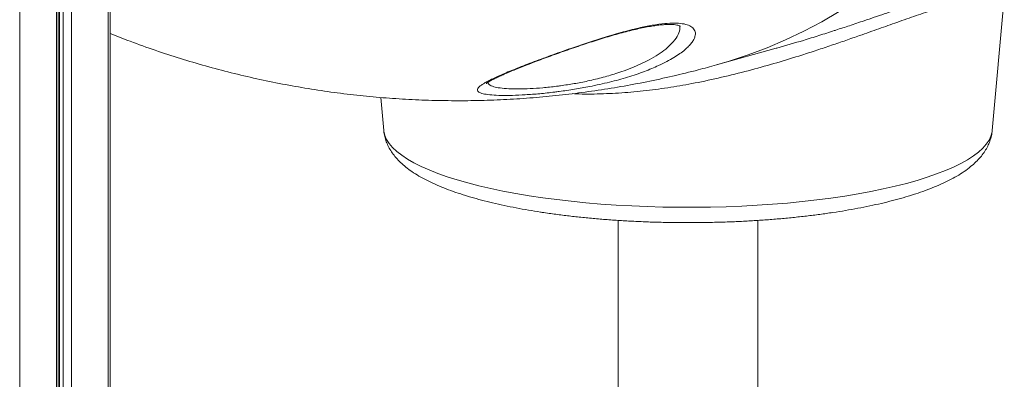
# Model space of a CAD drawing. Units: millimetres. Extents: x -8902 to 16080, y -6929 to 2198.
# Drawn here: x 8659 to 9082, y -5154 to -4999 of the extents above; entities that cross this region are included whole.
import ezdxf

# ---------------------------------------------------------------- set-up
doc = ezdxf.new("R2010")
doc.units = ezdxf.units.MM

msp = doc.modelspace()

# ---------------------------------------------------------------- linework, layer by layer
at = {"color": 7, "linetype": 'Continuous', "lineweight": 15}
for p, q in [((8697.76, -5475.57), (8697.76, -4506.75)), ((8675.29, -5485.78), (8675.29, -4547.4)), ((9076.8, -5046.81), (9081.96, -4989.82)), ((8958.26, -5018.71), (8983.99, -5011.52)), ((8813.99, -5032.67), (8815.28, -5046.81)), ((8916.04, -5085.49), (8916.04, -5441.2)), ((8976.04, -5441.2), (8976.04, -5085.48))]:
    msp.add_line(p, q, dxfattribs=at)
at = {"color": 8, "linetype": 'Continuous', "lineweight": 15}
for p, q in [((8696.82, -4509.09), (8696.82, -5476.48)), ((8681.02, -4539.5), (8681.02, -5483.56)), ((8677.44, -4544.61), (8677.44, -5484.19)), ((8674.62, -4548.27), (8674.62, -5486.43)), ((8675.96, -4546.53), (8675.96, -5484.25)), ((8658.82, -4563.64), (8658.82, -5493.51))]:
    msp.add_line(p, q, dxfattribs=at)
at = {"color": 8, "linetype": 'Continuous', "lineweight": 15, "flags": 128}
for points in [[(8958.26, -5018.71), (8963.77, -5017.09), (8971.97, -5014.37), (8980.05, -5011.31), (8988.01, -5007.91), (8995.83, -5004.19), (9003.52, -5000.14), (9011.05, -4995.77), (9018.42, -4991.09), (9025.61, -4986.09), (9032.63, -4980.8), (9039.46, -4975.2), (9046.08, -4969.32), (9052.51, -4963.16), (9058.72, -4956.72), (9064.71, -4950.02), (9070.46, -4943.05), (9075.99, -4935.84), (9081.27, -4928.39), (9086.29, -4920.71)], [(8815.28, -5046.81), (8815.32, -5047.19), (8815.73, -5048.94), (8816.49, -5050.69), (8817.6, -5052.42), (8819.06, -5054.14), (8820.86, -5055.83), (8823, -5057.5), (8825.47, -5059.14), (8828.26, -5060.74), (8831.37, -5062.3), (8834.8, -5063.82), (8838.52, -5065.29), (8842.53, -5066.71), (8846.82, -5068.07), (8851.37, -5069.38), (8856.19, -5070.62), (8861.24, -5071.79), (8866.53, -5072.89), (8872.02, -5073.93), (8877.72, -5074.88), (8883.6, -5075.76), (8889.65, -5076.56), (8895.85, -5077.28), (8902.19, -5077.91), (8908.64, -5078.45), (8915.2, -5078.91), (8921.84, -5079.28), (8928.54, -5079.56), (8935.3, -5079.75), (8942.08, -5079.85), (8948.87, -5079.86), (8955.65, -5079.78), (8962.41, -5079.6), (8969.12, -5079.34), (8975.77, -5078.98), (8982.34, -5078.54), (8988.82, -5078.01), (8995.18, -5077.39), (9001.4, -5076.69), (9007.48, -5075.9), (9013.39, -5075.03), (9019.12, -5074.09), (9024.65, -5073.07), (9029.97, -5071.98), (9035.06, -5070.82), (9039.92, -5069.59), (9044.52, -5068.29), (9048.85, -5066.94), (9052.91, -5065.53), (9056.68, -5064.07), (9060.15, -5062.56), (9063.32, -5061), (9066.16, -5059.41), (9068.69, -5057.78), (9070.88, -5056.11), (9072.74, -5054.42), (9074.25, -5052.71), (9075.42, -5050.98), (9076.24, -5049.23), (9076.71, -5047.48), (9076.8, -5046.81)]]:
    msp.add_lwpolyline(points, dxfattribs=at)
at = {"color": 8, "linetype": 'Continuous', "lineweight": 15}
for points, knots in [([(9021.72, -4999.72), (9024.64, -4998.73), (9030.48, -4996.74), (9038.99, -4993.81), (9047.26, -4990.99), (9055.23, -4988.33), (9062.52, -4986.01), (9068.73, -4984.18), (9073.85, -4982.81), (9078.06, -4981.83), (9081.59, -4981.17), (9084.43, -4980.79), (9086.54, -4980.69), (9087.94, -4980.82), (9088.62, -4981.15), (9088.58, -4981.65), (9087.65, -4982.31), (9086.33, -4982.92), (9085, -4983.28), (9084.62, -4983.38)], [0, 0, 0, 0, 0.0581524, 0.1166559, 0.1808958, 0.2451308, 0.3116648, 0.3781984, 0.434648, 0.4911, 0.5490093, 0.6069228, 0.6647831, 0.7226473, 0.781711, 0.8407772, 0.9071257, 0.973475, 1, 1, 1, 1]), ([(9081.9, -4989.81), (9081.92, -4989.75), (9082.04, -4989.44), (9081.58, -4989.03), (9080.46, -4988.65), (9078.59, -4988.53), (9076.07, -4988.69), (9072.9, -4989.15), (9069.01, -4989.94), (9064.23, -4991.13), (9058.54, -4992.77), (9051.81, -4994.9), (9044.26, -4997.45), (9036.26, -5000.25), (9028.11, -5003.15), (9022.58, -5005.1), (9019.81, -5006.08)], [0, 0, 0, 0, 0.019695, 0.092641, 0.167115, 0.241583, 0.312041, 0.382491, 0.454892, 0.527287, 0.607241, 0.687195, 0.770375, 0.853564, 0.926542, 1, 1, 1, 1]), ([(8876.13, -5031.52), (8874.25, -5031.62), (8870.46, -5031.81), (8865.63, -5031.82), (8861.54, -5031.64), (8858.36, -5031.23), (8856.25, -5030.59), (8855.5, -5029.84), (8855.55, -5029.1), (8855.94, -5028.46), (8856.68, -5027.75), (8857.78, -5026.96), (8859.24, -5026.09), (8861.07, -5025.13), (8863.25, -5024.08), (8865.78, -5022.95), (8868.62, -5021.74), (8871.78, -5020.45), (8875.24, -5019.09), (8878.96, -5017.66), (8882.85, -5016.2), (8886.93, -5014.7), (8891.23, -5013.16), (8896.4, -5011.34), (8902.47, -5009.28), (8908.39, -5007.38), (8913.3, -5005.9), (8917.2, -5004.78), (8921.07, -5003.75), (8925.67, -5002.63), (8930.85, -5001.57), (8936.01, -5000.87), (8940.32, -5000.66), (8943.77, -5000.91), (8946.44, -5001.6), (8948.34, -5002.77), (8949.31, -5004.4), (8949.23, -5006.16), (8948.55, -5007.8), (8947.64, -5009.2), (8946.38, -5010.66), (8944.7, -5012.22), (8942.59, -5013.85), (8940, -5015.55), (8936.97, -5017.27), (8932.87, -5019.29), (8928.44, -5021.13), (8923.83, -5022.77), (8920.15, -5023.95), (8916.31, -5025.06), (8912.3, -5026.11), (8908.1, -5027.09), (8903.07, -5028.14), (8897.21, -5029.2), (8892.89, -5029.81), (8890.7, -5030.11)], [0, 0, 0, 0, 0.023471, 0.047554, 0.072586, 0.098254, 0.125397, 0.153236, 0.167876, 0.182517, 0.197542, 0.212568, 0.228064, 0.243559, 0.259477, 0.275395, 0.291386, 0.307377, 0.323828, 0.34028, 0.356191, 0.372101, 0.388521, 0.404938, 0.428762, 0.453111, 0.466703, 0.480292, 0.494417, 0.508541, 0.531756, 0.555759, 0.577405, 0.599625, 0.62271, 0.646304, 0.673316, 0.700892, 0.717042, 0.733192, 0.749722, 0.766251, 0.784211, 0.802171, 0.820694, 0.839214, 0.867863, 0.882582, 0.897301, 0.911652, 0.926001, 0.940886, 0.95577, 0.977611, 1, 1, 1, 1]), ([(8891.29, -5027.63), (8893.23, -5027.35), (8897.1, -5026.78), (8903.31, -5025.56), (8909.65, -5024.04), (8914.44, -5022.63), (8918.49, -5021.27), (8921.91, -5019.99), (8925.84, -5018.3), (8929.7, -5016.38), (8933.32, -5014.22), (8936.56, -5011.87), (8939.42, -5009.24), (8941.57, -5006.41), (8942.66, -5003.82), (8942.51, -5002.42), (8942.45, -5001.89)], [0, 0, 0, 0, 0.068502, 0.137014, 0.216292, 0.295619, 0.318588, 0.37913, 0.439887, 0.500483, 0.577018, 0.653849, 0.730448, 0.83347, 0.936481, 1, 1, 1, 1]), ([(9009.62, -5003.73), (9011.56, -5003.1), (9015.68, -5001.75), (9019.63, -5000.42), (9021.72, -4999.72)], [0, 0, 0, 0, 0.471248, 1, 1, 1, 1]), ([(9019.81, -5006.08), (9017.83, -5006.77), (9013.89, -5008.15), (9007.75, -5010.26), (9001.45, -5012.36), (8993.67, -5014.89), (8984.32, -5017.76), (8973.27, -5020.88), (8961.93, -5023.75), (8950.76, -5026.18), (8939.92, -5028.14), (8929.39, -5029.63), (8918.83, -5030.68), (8908.31, -5031.18), (8900.88, -5031.29), (8897.06, -5031.06), (8896.6, -5031.03)], [0, 0, 0, 0, 0.053645, 0.107291, 0.161527, 0.215763, 0.303979, 0.392197, 0.482803, 0.573408, 0.655001, 0.736591, 0.820251, 0.903908, 0.988526, 1, 1, 1, 1]), ([(8860, -5026.26), (8860.15, -5026.59), (8860.49, -5027.29), (8862.33, -5028.05), (8865.14, -5028.62), (8868.76, -5028.94), (8873.13, -5029.04), (8878.08, -5028.91), (8883.6, -5028.53), (8888.1, -5028.06), (8890.71, -5027.71), (8891.29, -5027.63)], [0, 0, 0, 0, 0.1215385, 0.2569546, 0.3816125, 0.5062214, 0.6226335, 0.7389995, 0.8533946, 0.9677622, 1, 1, 1, 1])]:
    msp.add_open_spline(points, degree=3, knots=knots, dxfattribs=at)
at = {"color": 7, "linetype": 'Continuous', "lineweight": 15}
for points, knots in [([(8859.36, -5026.73), (8859.36, -5026.73), (8859.34, -5026.75), (8859.51, -5026.59), (8859.91, -5026.3), (8860.61, -5025.85), (8861.61, -5025.28), (8862.94, -5024.59), (8864.59, -5023.79), (8866.54, -5022.9), (8868.78, -5021.93), (8871.26, -5020.9), (8873.99, -5019.79), (8876.95, -5018.63), (8880.12, -5017.41), (8883.46, -5016.15), (8886.94, -5014.87), (8890.52, -5013.58), (8894.17, -5012.3), (8897.85, -5011.03), (8901.41, -5009.84), (8904.9, -5008.69), (8908.32, -5007.61), (8911.8, -5006.56), (8915.24, -5005.56), (8918.6, -5004.64), (8921.86, -5003.82), (8924.95, -5003.09), (8927.85, -5002.49), (8930.52, -5002), (8932.94, -5001.65), (8935.08, -5001.42), (8936.97, -5001.31), (8938.65, -5001.3), (8940.08, -5001.38), (8941.25, -5001.54), (8942.11, -5001.75), (8942.65, -5001.95), (8942.87, -5002.09), (8942.85, -5002.07), (8942.84, -5002.06)], [0, 0, 0, 0, 0.006602, 0.025306, 0.046483, 0.070186, 0.09618, 0.12404, 0.153286, 0.183463, 0.214195, 0.245194, 0.275967, 0.307567, 0.339377, 0.371215, 0.402878, 0.434234, 0.465181, 0.495659, 0.525647, 0.552056, 0.579899, 0.607708, 0.635582, 0.663309, 0.69073, 0.717699, 0.744099, 0.769846, 0.794883, 0.819185, 0.842697, 0.867181, 0.891762, 0.916432, 0.941121, 0.965769, 0.990422, 1, 1, 1, 1]), ([(8697.76, -5005.2), (8700.62, -5006.33), (8707.01, -5008.86), (8717.06, -5012.44), (8727.85, -5015.97), (8738.72, -5019.19), (8749.66, -5022.09), (8760.65, -5024.68), (8771.7, -5026.96), (8782.79, -5028.92), (8793.92, -5030.57), (8805.09, -5031.91), (8816.28, -5032.93), (8827.5, -5033.64), (8838.72, -5034.03), (8849.96, -5034.11), (8861.19, -5033.88), (8872.43, -5033.33), (8883.65, -5032.48), (8894.86, -5031.31), (8906.04, -5029.83), (8917.21, -5028.05), (8928.34, -5025.96), (8939.44, -5023.55), (8949.41, -5021.13), (8955.66, -5019.42), (8958.26, -5018.71)], [0, 0, 0, 0, 0.0348237, 0.0776678, 0.1203808, 0.1629777, 0.2054736, 0.2478834, 0.2902219, 0.3325031, 0.3747415, 0.4169513, 0.4591418, 0.5013278, 0.5435237, 0.585744, 0.6280033, 0.6703167, 0.7126999, 0.7551686, 0.7977387, 0.8404267, 0.88325, 0.9262262, 0.9693735, 1, 1, 1, 1]), ([(8983.99, -5011.52), (8984.08, -5011.49), (8988.05, -5010.44), (8994.18, -5008.58), (9002.35, -5006.07), (9007.01, -5004.59), (9009.38, -5003.81), (9009.62, -5003.73)], [0, 0, 0, 0, 0.0108069, 0.4449289, 0.7080072, 0.9710836, 1, 1, 1, 1]), ([(8890.7, -5030.11), (8890.06, -5030.19), (8887.19, -5030.56), (8882.14, -5031.11), (8878.15, -5031.38), (8876.13, -5031.52)], [0, 0, 0, 0, 0.123731, 0.555732, 1, 1, 1, 1]), ([(8815.29, -5046.8), (8815.29, -5046.89), (8815.32, -5047.77), (8815.67, -5049.42), (8816.35, -5051.7), (8817.33, -5053.9), (8818.58, -5056.03), (8820.12, -5058.1), (8821.97, -5060.12), (8824.15, -5062.12), (8826.7, -5064.08), (8829.61, -5065.98), (8832.85, -5067.81), (8836.36, -5069.54), (8840.12, -5071.17), (8844.1, -5072.71), (8848.29, -5074.15), (8852.68, -5075.5), (8857.27, -5076.78), (8862.04, -5077.97), (8867.01, -5079.09), (8872.14, -5080.13), (8877.35, -5081.07), (8881.38, -5081.73), (8883.64, -5082.07), (8884.14, -5082.15)], [0, 0, 0, 0, 0.003929, 0.039607, 0.075532, 0.112308, 0.15056, 0.190931, 0.234025, 0.280241, 0.329509, 0.381089, 0.433813, 0.486547, 0.538774, 0.590403, 0.641472, 0.69206, 0.742248, 0.792108, 0.841697, 0.891065, 0.940251, 0.986612, 1, 1, 1, 1]), ([(8884.14, -5082.15), (8885.11, -5082.29), (8887.94, -5082.7), (8892.74, -5083.33), (8898.56, -5084.01), (8904.49, -5084.6), (8910.52, -5085.11), (8916.63, -5085.54), (8922.81, -5085.89), (8929.04, -5086.16), (8935.31, -5086.34), (8941.61, -5086.44), (8947.92, -5086.46), (8954.23, -5086.39), (8960.51, -5086.24), (8966.76, -5086.01), (8972.96, -5085.69), (8979.09, -5085.3), (8985.15, -5084.82), (8991.11, -5084.26), (8996.97, -5083.62), (9002.71, -5082.9), (9008.31, -5082.11), (9013.77, -5081.24), (9019.08, -5080.29), (9024.22, -5079.27), (9029.18, -5078.17), (9033.95, -5077), (9038.54, -5075.75), (9042.92, -5074.43), (9047.09, -5073.02), (9051.06, -5071.53), (9054.81, -5069.95), (9058.34, -5068.27), (9061.66, -5066.47), (9064.73, -5064.53), (9067.45, -5062.51), (9069.78, -5060.45), (9071.7, -5058.4), (9073.3, -5056.32), (9074.59, -5054.19), (9075.61, -5052.02), (9076.33, -5049.74), (9076.72, -5047.99), (9076.77, -5046.99), (9076.77, -5046.83)], [0, 0, 0, 0, 0.012831, 0.037322, 0.061775, 0.08619, 0.110574, 0.134934, 0.159275, 0.1836, 0.207913, 0.23222, 0.256522, 0.280824, 0.305128, 0.329437, 0.353754, 0.378084, 0.40243, 0.426798, 0.451191, 0.475615, 0.500078, 0.524587, 0.54915, 0.57378, 0.598488, 0.623293, 0.648213, 0.673274, 0.698505, 0.723945, 0.749635, 0.775621, 0.80194, 0.828579, 0.855387, 0.879076, 0.901292, 0.921992, 0.941384, 0.959763, 0.977423, 0.996232, 1, 1, 1, 1])]:
    msp.add_open_spline(points, degree=3, knots=knots, dxfattribs=at)

doc.saveas('drawing.dxf')
